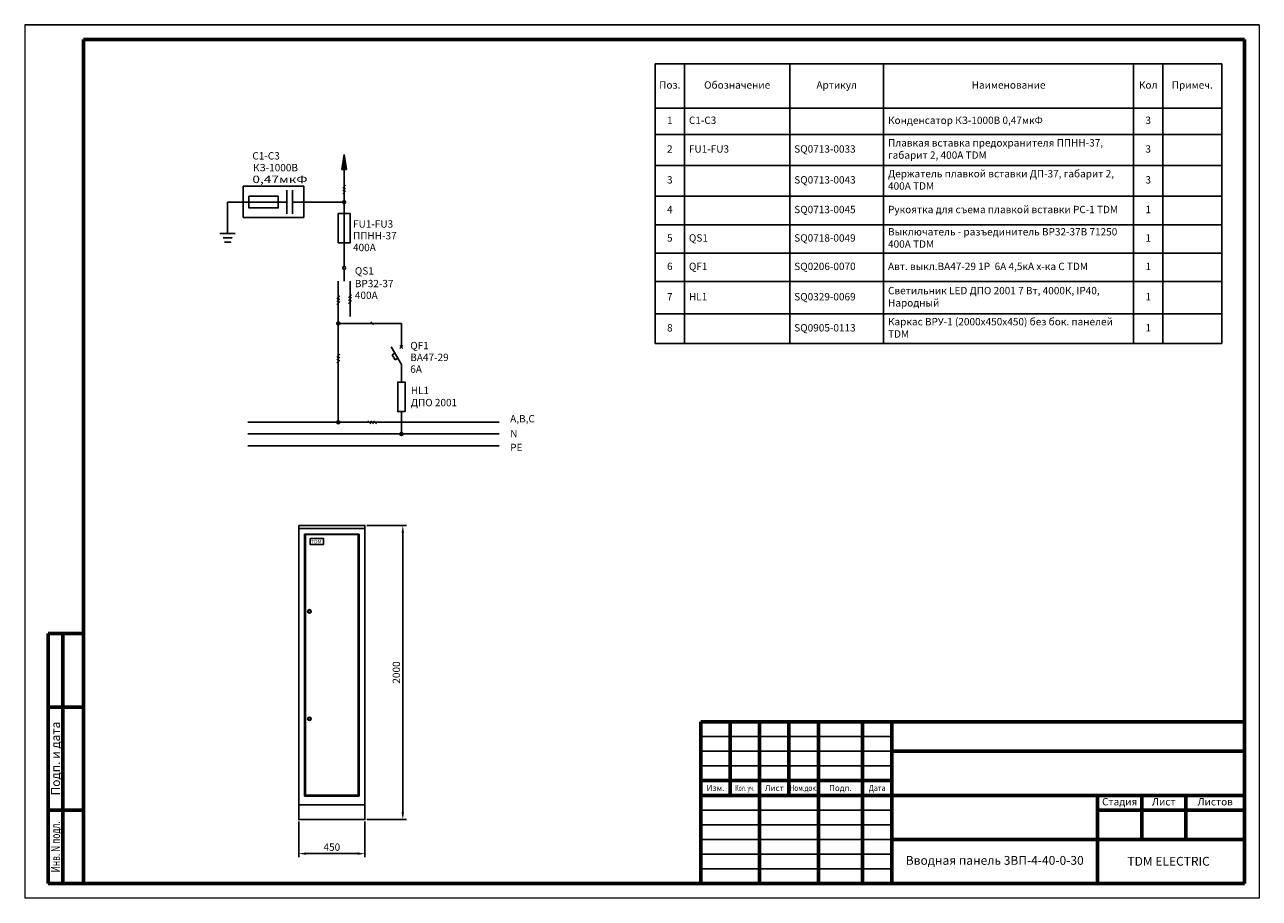
# Model space of a CAD drawing. Units: millimetres. Extents: x 36063 to 36483, y 10699 to 10996.
import ezdxf
from ezdxf.enums import TextEntityAlignment as Align

# ---------------------------------------------------------------- set-up
doc = ezdxf.new("R2010")
doc.units = ezdxf.units.MM
doc.linetypes.add('HIDDEN', pattern=[0.375, 0.25, -0.125])
doc.layers.add('Штамп', color=7, linetype='Continuous', lineweight=18)
doc.styles.add('GOST 2.304', font='CS_Gost2304.shx', dxfattribs={"oblique": 15, "height": 2.5})
doc.styles.get("Standard").update_dxf_attribs({"font": 'arial.ttf'})
doc.dimstyles.new('ISO-25', dxfattribs={"dimtxt": 2.5, "dimasz": 2.5, "dimexe": 1.25, "dimexo": 0.625, "dimtad": 1, "dimdec": 0, "dimlfac": 20, "dimtxsty": 'GOST 2.304', "dimcen": 2.5, "dimadec": 0, "dimazin": 0, "dimtfac": 1, "dimtdec": 0, "dimtmove": 0, "dimatfit": 3, "dimfxl": 1, "dimarcsym": 0})

# ---------------------------------------------------------------- blocks, each defined once
blk = doc.blocks.new('предохранитель')
blk.add_line((0, 0), (0, -18))
blk.add_lwpolyline([(-2, -4), (-2, -14), (2, -14), (2, -4)], close=True)
at = {"oblique": 10}
for tag, p in [('ПРИМЕЧАНИЕ', (3, -4.97)), ('ПОЗИЦИЯ', (3, -8.8)), ('НОМ_ЗНАЧЕНИЕ', (3, -17))]:
    blk.add_attdef(tag, text='', height=3, dxfattribs=at).set_placement(p, align=Align.CENTER)
blk.add_attdef('МАРКА', (12.42, -12.79), '', height=3, dxfattribs=at)
blk = doc.blocks.new('рубильник')
for p, q in [((-320.5, -125.25), (-320.5, -121.25)), ((-320.5, -126.25), (-320.5, -130.25)), ((-322.5, -130.25), (-322.5, -134.25)), ((-318.5, -130.25), (-318.5, -134.25))]:
    blk.add_line(p, q)
blk.add_circle((-320.5, -125.75), 0.5)
at = {"oblique": 10}
for tag, width, p, p2 in [('ПРИМЕЧАНИЕ', 0.982074, (-318.5, -124), (-289.5, -124)), ('ПОЗИЦИЯ', 6.288554, (-313.16, -128), (-292.66, -128)), ('НОМ_ЗНАЧЕНИЕ', 1.003305, (-313.44, -136), (-278.44, -136))]:
    blk.add_attdef(tag, text='', height=3, dxfattribs=dict(at, width=width)).set_placement(p, p2, align=Align.FIT)
blk.add_attdef('МАРКА', (-308.5, -132), '', height=3, dxfattribs=at)
blk = doc.blocks.new('3 фазы')
for p, q in [((2643.65, 2295.35), (2642.65, 2294.36)), ((2643.65, 2294.35), (2642.65, 2293.36)), ((2643.65, 2293.35), (2642.65, 2292.36)), ((2643.16, 2294.4), (2643.16, 2293.37))]:
    blk.add_line(p, q)
blk = doc.blocks.new('вык авт')
for p, q in [((0, -4), (0, 0)), ((0, -8), (0, -4)), ((-3.51, -8), (0, -14)), ((-0.5, -8.5), (0.5, -7.5)), ((-0.5, -7.5), (0.5, -8.5)), ((-0.5, -8.5), (0.5, -7.5)), ((-2.26, -10.14), (-3.12, -10.64)), ((-3.12, -10.64), (-2.11, -12.37)), ((-1.25, -11.86), (-2.26, -10.14)), ((-2.11, -12.37), (-1.25, -11.86)), ((0, -14), (0, -18))]:
    blk.add_line(p, q)
at = {"oblique": 10}
for tag, p in [('ПРИМЕЧАНИЕ', (3, -4.97)), ('ПОЗИЦИЯ', (3, -8.8)), ('МАРКА', (12.42, -12.79)), ('НОМ_ЗНАЧЕНИЕ', (3, -17))]:
    blk.add_attdef(tag, p, '', height=3, dxfattribs=at)
blk = doc.blocks.new('Конденсатор')
for p, q in [((-444.83, -169.51), (-444.83, -161.51)), ((-442.83, -161.51), (-442.83, -169.51)), ((-442.83, -161.51), (-442.83, -169.51)), ((-462.37, -165.51), (-444.83, -165.51)), ((-442.83, -165.51), (-434.91, -165.51)), ((-442.83, -165.51), (-434.91, -165.51))]:
    blk.add_line(p, q)
at = {"linetype": 'HIDDEN', "ltscale": 200}
blk.add_lwpolyline([(-439.01, -160.12), (-459.62, -160.12), (-459.62, -170.74), (-439.01, -170.74)], close=True, dxfattribs=at)
blk.add_lwpolyline([(-447.69, -163.51), (-457.69, -163.51), (-457.69, -167.51), (-447.69, -167.51)], close=True)
at = {"oblique": 10}
for tag, p in [('ПРИМЕЧАНИЕ', (-457.34, -148)), ('ПОЗИЦИЯ', (-449.66, -151.82)), ('МАРКА', (-447.64, -155.59)), ('НОМ_ЗНАЧЕНИЕ', (-450.65, -160.11))]:
    blk.add_attdef(tag, p, '', height=3, dxfattribs=at)
blk = doc.blocks.new('*D6')
at = {"color": 0, "lineweight": -2, "transparency": 16777216}
for p, q in [((36179, 10826.1), (36192.51, 10826.1)), ((36191.26, 10728.6), (36191.26, 10823.6)), ((36179, 10726.1), (36192.51, 10726.1))]:
    blk.add_line(p, q, dxfattribs=at)
at = {"color": 0, "transparency": 16777216}
for points in [[(36190.84, 10823.6), (36191.68, 10823.6), (36191.26, 10826.1)], [(36190.84, 10728.6), (36191.68, 10728.6), (36191.26, 10726.1)]]:
    blk.add_solid(points, dxfattribs=at)
at = {"layer": 'Defpoints', "color": 0, "transparency": 16777216}
for p in [(36178.37, 10826.1), (36191.26, 10826.1), (36178.37, 10726.1)]:
    blk.add_point(p, dxfattribs=at)
at = {"color": 0, "transparency": 16777216, "insert": (36189.39, 10776.1), "char_height": 2.5, "attachment_point": 5, "rotation": 90, "style": 'GOST 2.304'}
blk.add_mtext('2000', dxfattribs=at)
blk = doc.blocks.new('*D7')
at = {"color": 0, "lineweight": -2, "transparency": 16777216}
for p, q in [((36155.87, 10725.47), (36155.87, 10713.28)), ((36178.37, 10725.47), (36178.37, 10713.28)), ((36158.37, 10714.53), (36175.87, 10714.53))]:
    blk.add_line(p, q, dxfattribs=at)
at = {"color": 0, "transparency": 16777216}
for points in [[(36158.37, 10714.95), (36158.37, 10714.12), (36155.87, 10714.53)], [(36175.87, 10714.95), (36175.87, 10714.12), (36178.37, 10714.53)]]:
    blk.add_solid(points, dxfattribs=at)
at = {"layer": 'Defpoints', "color": 0, "transparency": 16777216}
for p in [(36155.87, 10726.1), (36178.37, 10726.1), (36178.37, 10714.53)]:
    blk.add_point(p, dxfattribs=at)
at = {"color": 0, "transparency": 16777216, "insert": (36167.12, 10716.41), "char_height": 2.5, "attachment_point": 5, "style": 'GOST 2.304'}
blk.add_mtext('450', dxfattribs=at)
blk = doc.blocks.new('*T8')
at = {"color": 0, "linetype": 'ByBlock', "lineweight": -2, "transparency": 16777216}
for p, q in [((0, 0), (192.74, 0)), ((0, 0), (0, -95.12)), ((10, 0), (10, -95.12)), ((45.83, 0), (45.83, -95.12)), ((77.74, 0), (77.74, -95.12)), ((162.74, 0), (162.74, -95.12)), ((172.74, 0), (172.74, -95.12)), ((192.74, 0), (192.74, -95.12)), ((0, -15), (192.74, -15)), ((0, -24), (192.74, -24)), ((0, -34.5), (192.74, -34.5)), ((0, -45), (192.74, -45)), ((0, -54.67), (192.74, -54.67)), ((0, -64.33), (192.74, -64.33)), ((0, -74), (192.74, -74)), ((0, -84.98), (192.74, -84.98)), ((0, -95.12), (192.74, -95.12))]:
    blk.add_line(p, q, dxfattribs=at)
at = {"color": 0, "transparency": 16777216, "char_height": 2.5, "style": 'GOST 2.304'}
for s, insert, width, attachment_point in [('Поз.', (5, -7.5), 7, 5), ('Обозначение', (27.91, -7.5), 32.8276, 5), ('Артикул', (61.78, -7.5), 28.9128, 5), ('Наименование', (120.24, -7.5), 82, 5), ('Кол', (167.74, -7.5), 7, 5), ('Примеч.', (182.74, -7.5), 17, 5), ('1', (5, -19.5), 7, 5), ('C1-C3', (11.5, -19.5), 32.8276, 4), ('Конденсатор КЗ-1000В 0,47мкФ', (79.24, -19.5), 82, 4), ('3', (167.74, -19.5), 7, 5), ('2', (5, -29.25), 7, 5), ('FU1-FU3', (11.5, -29.25), 32.8276, 4), ('SQ0713-0033', (47.33, -29.25), 28.9128, 4), ('Плавкая вставка предохранителя ППНН-37, габарит 2, 400А TDM', (79.24, -29.25), 82, 4), ('3', (167.74, -29.25), 7, 5), ('Держатель плавкой вставки ДП-37, габарит 2, 400А TDM', (79.24, -39.75), 82, 4), ('3', (5, -39.75), 7, 5), ('SQ0713-0043', (47.33, -39.75), 28.9128, 4), ('3', (167.74, -39.75), 7, 5), ('4', (5, -49.83), 7, 5), ('SQ0713-0045', (47.33, -49.83), 28.9128, 4), ('Рукоятка для съема плавкой вставки РС-1 TDM', (79.24, -49.83), 82, 4), ('1', (167.74, -49.83), 7, 5), ('5', (5, -59.5), 7, 5), ('QS1', (11.5, -59.5), 32.8276, 4), ('SQ0718-0049', (47.33, -59.5), 28.9128, 4), ('Выключатель - разъединитель ВР32-37В 71250 400А TDM', (79.24, -59.5), 82, 4), ('1', (167.74, -59.5), 7, 5), ('6', (5, -69.17), 7, 5), ('QF1', (11.5, -69.17), 32.8276, 4), ('SQ0206-0070', (47.33, -69.17), 28.9128, 4), ('Авт. выкл.ВА47-29 1Р  6А 4,5кА х-ка С TDM', (79.24, -69.17), 82, 4), ('1', (167.74, -69.17), 7, 5), ('7', (5, -79.49), 7, 5), ('HL1', (11.5, -79.49), 32.8276, 4), ('SQ0329-0069', (47.33, -79.49), 28.9128, 4), ('Светильник LED ДПО 2001 7 Вт, 4000К, IP40, Народный', (79.24, -79.49), 82, 4), ('1', (167.74, -79.49), 7, 5), ('Каркас ВРУ-1 (2000х450х450) без бок. панелей TDM', (79.24, -90.05), 82, 4), ('8', (5, -90.05), 7, 5), ('SQ0905-0113', (47.33, -90.05), 28.9128, 4), ('1', (167.74, -90.05), 7, 5)]:
    blk.add_mtext(s, dxfattribs=dict(at, insert=insert, width=width, attachment_point=attachment_point))

msp = doc.modelspace()

# ---------------------------------------------------------------- hatches: boundary and pattern name
msp.add_hatch(color=256).paths.add_polyline_path([(36171.322, 10952.171), (36170.488, 10947.171), (36172.155, 10947.171)])
h = msp.add_hatch(color=256)
edge = h.paths.add_edge_path()
edge.add_arc((36171.322, 10936.043), 0.5, 0, 360)
h = msp.add_hatch(color=256)
edge = h.paths.add_edge_path()
edge.add_arc((36171.322, 10936.043), 0.125, 270, 551.45916)
edge.add_arc((36171.322, 10936.043), 0.125, 191.45916, 270)
h = msp.add_hatch(color=256)
edge = h.paths.add_edge_path()
edge.add_arc((36169.322, 10894.805), 0.5, 0, 360)
h = msp.add_hatch(color=256)
edge = h.paths.add_edge_path()
edge.add_arc((36169.322, 10894.805), 0.125, 270, 551.45916)
edge.add_arc((36169.322, 10894.805), 0.125, 191.45916, 270)
h = msp.add_hatch(color=256)
edge = h.paths.add_edge_path()
edge.add_arc((36169.322, 10861.2), 0.5, 0, 360)
h = msp.add_hatch(color=256)
edge = h.paths.add_edge_path()
edge.add_arc((36169.322, 10861.2), 0.125, 270, 551.45916)
edge.add_arc((36169.322, 10861.2), 0.125, 191.45916, 270)
h = msp.add_hatch(color=256)
edge = h.paths.add_edge_path()
edge.add_arc((36190.801, 10857.186), 0.5, 0, 360)
h = msp.add_hatch(color=256)
edge = h.paths.add_edge_path()
edge.add_arc((36190.797, 10857.2), 0.125, 270, 551.45916)
edge.add_arc((36190.797, 10857.2), 0.125, 191.45916, 270)

# ---------------------------------------------------------------- linework, layer by layer
at = {"ltscale": 100}
for p, q in [((36482.633, 10996.346), (36062.633, 10996.346)), ((36177.119, 10894.805), (36190.797, 10894.805)), ((36190.797, 10876.805), (36190.797, 10874.826)), ((36190.801, 10857.186), (36190.801, 10864.826))]:
    msp.add_line(p, q, dxfattribs=at)
for p, q in [((36171.322, 10952.171), (36170.488, 10947.171)), ((36172.155, 10947.171), (36171.322, 10952.171)), ((36170.488, 10947.171), (36172.155, 10947.171)), ((36171.322, 10947.171), (36171.322, 10932.152)), ((36134.232, 10936.043), (36131.636, 10936.043)), ((36131.636, 10925.406), (36131.636, 10927.896)), ((36173.322, 10905.152), (36173.322, 10897.159)), ((36180.347, 10895.306), (36181.34, 10894.308)), ((36155.872, 10825.1), (36178.372, 10825.1)), ((36155.872, 10731.1), (36178.372, 10731.1))]:
    msp.add_line(p, q)
for points in [[(36131.636, 10936.043), (36131.636, 10927.066)], [(36161.688, 10936.043), (36171.322, 10936.043)], [(36169.322, 10905.152), (36169.322, 10861.2)], [(36177.119, 10894.805), (36169.322, 10894.805)], [(36224.03, 10861.2), (36138.509, 10861.2)], [(36224.03, 10857.2), (36138.509, 10857.2)], [(36224.03, 10853.2), (36138.509, 10853.2)]]:
    msp.add_lwpolyline(points, dxfattribs=at)
for points in [[(36129.011, 10925.406), (36134.261, 10925.406)], [(36131.636, 10923.906), (36131.636, 10923.906), (36133.136, 10923.906), (36130.136, 10923.906)], [(36131.636, 10922.406), (36131.636, 10922.406), (36132.686, 10922.406), (36130.586, 10922.406)]]:
    msp.add_lwpolyline(points)
for points in [[(36192.047, 10864.826), (36192.047, 10874.826), (36189.547, 10874.826), (36189.547, 10864.826)], [(36155.872, 10826.1), (36178.372, 10826.1), (36178.372, 10726.1), (36155.872, 10726.1)], [(36157.872, 10823.1), (36176.372, 10823.1), (36176.372, 10734.1), (36157.872, 10734.1)], [(36158.122, 10822.975), (36176.122, 10822.975), (36176.122, 10734.375), (36158.122, 10734.375)], [(36159.749, 10821.699), (36164.249, 10821.699), (36164.249, 10819.599), (36159.749, 10819.599)]]:
    msp.add_lwpolyline(points, close=True)
for centre, radius in [((36171.322, 10936.043), 0.5), ((36169.322, 10894.805), 0.5), ((36169.322, 10861.2), 0.5), ((36190.801, 10857.186), 0.5), ((36159.494, 10796.875), 0.6), ((36159.494, 10796.875), 0.428), ((36159.494, 10760.375), 0.6), ((36159.494, 10760.375), 0.428)]:
    msp.add_circle(centre, radius)
at = {"layer": 'Штамп', "ltscale": 0.083333}
for p, q in [((36356.176, 10996.346), (36062.633, 10996.346)), ((36062.633, 10996.346), (36062.633, 10699.346)), ((36062.633, 10996.346), (36482.633, 10996.346)), ((36482.633, 10996.346), (36482.633, 10699.346)), ((36482.633, 10699.346), (36062.633, 10699.346))]:
    msp.add_line(p, q, dxfattribs=at)
at = {"layer": 'Штамп', "lineweight": 60, "ltscale": 0.083333}
for p, q in [((36477.633, 10991.346), (36082.633, 10991.346)), ((36082.633, 10991.346), (36082.633, 10704.346)), ((36477.633, 10704.346), (36477.633, 10991.346)), ((36070.633, 10704.346), (36475.54, 10704.346))]:
    msp.add_line(p, q, dxfattribs=at)
at = {"layer": 'Штамп', "linetype": 'Continuous', "lineweight": 60}
for p, q in [((36070.633, 10704.346), (36070.633, 10789.346)), ((36070.633, 10789.346), (36082.633, 10789.346)), ((36075.633, 10704.346), (36075.633, 10789.346)), ((36070.633, 10764.346), (36082.633, 10764.346)), ((36070.633, 10729.346), (36082.633, 10729.346)), ((36082.633, 10704.346), (36070.633, 10704.346))]:
    msp.add_line(p, q, dxfattribs=at)
at = {"layer": 'Штамп', "linetype": 'Continuous', "lineweight": 60, "ltscale": 0.5}
for p, q in [((36292.633, 10759.346), (36477.633, 10759.346)), ((36292.633, 10704.346), (36292.633, 10759.346)), ((36302.633, 10759.346), (36302.633, 10734.346)), ((36312.633, 10759.346), (36312.633, 10704.346)), ((36322.633, 10759.346), (36322.633, 10734.346)), ((36332.633, 10759.346), (36332.633, 10704.346)), ((36347.633, 10759.346), (36347.633, 10704.346)), ((36357.633, 10704.346), (36357.633, 10759.336)), ((36477.633, 10704.346), (36477.633, 10759.346)), ((36357.633, 10749.346), (36477.633, 10749.346)), ((36292.633, 10739.346), (36357.633, 10739.346)), ((36292.633, 10734.346), (36477.633, 10734.346)), ((36427.633, 10704.346), (36427.633, 10734.346)), ((36427.633, 10734.346), (36427.633, 10704.346)), ((36442.633, 10734.346), (36442.633, 10719.346)), ((36457.633, 10734.346), (36457.633, 10719.346)), ((36427.633, 10729.346), (36477.633, 10729.346)), ((36357.633, 10719.346), (36477.633, 10719.346)), ((36292.633, 10704.346), (36477.633, 10704.346))]:
    msp.add_line(p, q, dxfattribs=at)
at = {"layer": 'Штамп', "linetype": 'Continuous', "lineweight": 25, "ltscale": 0.5}
for p, q in [((36292.633, 10754.346), (36357.633, 10754.346)), ((36292.633, 10749.346), (36357.633, 10749.346)), ((36292.633, 10744.346), (36357.633, 10744.346)), ((36292.633, 10729.346), (36357.633, 10729.346)), ((36292.633, 10724.346), (36357.633, 10724.346)), ((36292.633, 10719.346), (36357.633, 10719.346)), ((36292.633, 10714.346), (36357.633, 10714.346)), ((36292.633, 10709.346), (36357.633, 10709.346))]:
    msp.add_line(p, q, dxfattribs=at)
at = {"layer": 'Штамп', "ltscale": 0.5}
for p, q in [((36427.633, 10734.346), (36477.633, 10734.346)), ((36477.633, 10734.346), (36477.633, 10718.235))]:
    msp.add_line(p, q, dxfattribs=at)

# ---------------------------------------------------------------- block references
msp.add_blockref('*T8', (36277.093, 10983.028))
at = {"ltscale": 100}
ref = msp.add_blockref('Конденсатор', (36596.599, 11101.55), dxfattribs=at)
ref.add_attrib('НОМ_ЗНАЧЕНИЕ', '0,47мкФ', dxfattribs={"height": 2.5, "style": 'GOST 2.304', "oblique": 15, "width": 1.177196}).set_placement((36140.079, 10942.514), (36158.858, 10942.514), align=Align.FIT)
ref.add_attrib('ПОЗИЦИЯ', 'С1-С3', (36140.079, 10950.514), dxfattribs={"height": 2.5, "style": 'GOST 2.304', "oblique": 15})
ref.add_attrib('МАРКА', 'КЗ-1000В', (36140.287, 10946.514), dxfattribs={"height": 2.5, "style": 'GOST 2.304', "oblique": 15})
for p in [(33528.166, 8646.47), (33526.166, 8608.845), (33530.166, 8609.205), (33526.166, 8589.002)]:
    msp.add_blockref('3 фазы', p, dxfattribs=at)
ref = msp.add_blockref('предохранитель', (36171.322, 10936.152), dxfattribs=at)
ref.add_attrib('МАРКА', 'ППНН-37', (36174.322, 10923.358), dxfattribs={"height": 2.5, "style": 'GOST 2.304', "oblique": 15})
ref.add_attrib('ПОЗИЦИЯ', 'FU1-FU3', (36174.322, 10927.357), dxfattribs={"height": 2.5, "style": 'GOST 2.304', "oblique": 15})
ref.add_attrib('НОМ_ЗНАЧЕНИЕ', '400А', (36174.322, 10919.357), dxfattribs={"height": 2.5, "style": 'GOST 2.304', "oblique": 15})
ref = msp.add_blockref('рубильник', (36491.822, 11039.402), dxfattribs=at)
ref.add_attrib('НОМ_ЗНАЧЕНИЕ', '400А', (36174.956, 10903.095), dxfattribs={"height": 2.5, "style": 'GOST 2.304', "oblique": 15})
ref.add_attrib('ПОЗИЦИЯ', 'QS1', (36174.956, 10911.402), dxfattribs={"height": 2.5, "style": 'GOST 2.304', "oblique": 15})
ref.add_attrib('МАРКА', 'ВР32-37', (36174.956, 10907.095), dxfattribs={"height": 2.5, "style": 'GOST 2.304', "oblique": 15})
ref = msp.add_blockref('вык авт', (36190.797, 10894.805))
ref.add_attrib('НОМ_ЗНАЧЕНИЕ', '6А', (36193.797, 10878.009), dxfattribs={"height": 2.5, "style": 'GOST 2.304', "oblique": 15})
ref.add_attrib('ПОЗИЦИЯ', 'QF1', (36193.797, 10886.009), dxfattribs={"height": 2.5, "style": 'GOST 2.304', "oblique": 15})
ref.add_attrib('МАРКА', 'ВА47-29', (36193.797, 10882.011), dxfattribs={"height": 2.5, "style": 'GOST 2.304', "oblique": 15})
at = {"ltscale": 100, "rotation": 270}
msp.add_blockref('3 фазы', (33886.991, 13504.356), dxfattribs=at)

# ---------------------------------------------------------------- texts
at = {"insert": (36193.994, 10873.296), "char_height": 2.5, "attachment_point": 1, "style": 'GOST 2.304'}
msp.add_mtext('HL1\\PДПО 2001', dxfattribs=at)
at = {"linetype": 'HIDDEN', "ltscale": 100, "char_height": 2.5, "width": 0.14243, "attachment_point": 1, "style": 'GOST 2.304'}
for s, insert in [('A,B,C', (36227.799, 10863.637)), ('N', (36227.799, 10858.578)), ('PE', (36227.799, 10853.871))]:
    msp.add_mtext(s, dxfattribs=dict(at, insert=insert))
at = {"insert": (36160.146, 10821.192), "char_height": 1.2, "width": 4.5, "attachment_point": 1}
msp.add_mtext('TDM', dxfattribs=at)
at = {"layer": 'Штамп', "color": 0, "style": 'GOST 2.304', "oblique": 15}
msp.add_text('Подп. и дата', height=3, rotation=90, dxfattribs=at).set_placement((36073.133, 10746.846), align=Align.MIDDLE_CENTER)
at = {"layer": 'Штамп', "color": 0, "ltscale": 0.5, "style": 'GOST 2.304', "oblique": 15}
for s, p in [('Изм.', (36297.633, 10736.846)), ('Лист', (36317.633, 10736.846)), ('Подп.', (36340.133, 10736.846))]:
    msp.add_text(s, height=2, dxfattribs=at).set_placement(p, align=Align.MIDDLE_CENTER)
for s, width, p in [('Кол. уч.', 0.65, (36307.633, 10736.846)), ('Ном.док.', 0.8, (36327.633, 10736.846)), ('Дата', 0.9, (36352.633, 10736.846))]:
    msp.add_text(s, height=2, dxfattribs=dict(at, width=width)).set_placement(p, align=Align.MIDDLE_CENTER)
at = {"layer": 'Штамп', "color": 0, "style": 'GOST 2.304', "oblique": 15, "width": 0.7}
msp.add_text('Инв. N подл.', height=3, rotation=90, dxfattribs=at).set_placement((36073.133, 10716.846), align=Align.MIDDLE_CENTER)
at = {"layer": 'Штамп', "color": 0, "ltscale": 100, "char_height": 2.5, "attachment_point": 5, "style": 'GOST 2.304'}
for s, insert, width in [('Стадия', (36435.133, 10731.846), 15), ('Лист', (36450.133, 10731.846), 15), ('Листов', (36467.633, 10731.846), 20)]:
    msp.add_mtext(s, dxfattribs=dict(at, insert=insert, width=width))
at = {"layer": 'Штамп', "color": 0, "ltscale": 0.5, "insert": (36392.633, 10711.846), "char_height": 3, "width": 70, "attachment_point": 5, "style": 'GOST 2.304'}
msp.add_mtext('Вводная панель 3ВП-4-40-0-30', dxfattribs=at)
at = {"layer": 'Штамп', "lineweight": 25, "ltscale": 0.5, "insert": (36451.767, 10711.538), "char_height": 3, "width": 50, "attachment_point": 5, "style": 'GOST 2.304'}
msp.add_mtext('TDM ELECTRIC', dxfattribs=at)

# ---------------------------------------------------------------- dimensions: what is measured, and where the dimension line sits
dim = msp.add_linear_dim(base=(36191.261, 10826.1), p1=(36178.372, 10726.1), p2=(36178.372, 10826.1), angle=90, dimstyle='ISO-25')
dim.commit()
dim.dimension.update_dxf_attribs({"geometry": '*D6', "text_midpoint": (36189.386, 10776.1)})
dim = msp.add_linear_dim(base=(36178.372, 10714.532), p1=(36155.872, 10726.1), p2=(36178.372, 10726.1), dimstyle='ISO-25')
dim.commit()
dim.dimension.update_dxf_attribs({"geometry": '*D7', "text_midpoint": (36167.122, 10716.407)})

doc.saveas('drawing.dxf')
